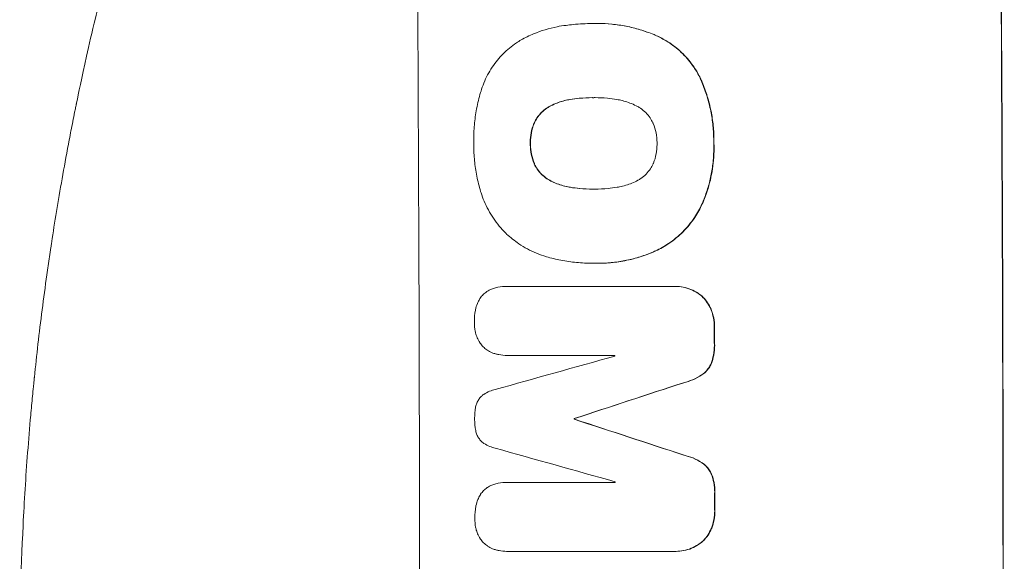
# Model space of a CAD drawing. Units: millimetres. Extents: x -5019 to 5185, y -3403 to 4045.
# Drawn here: x -3189 to -3012, y -523 to -425 of the extents above; entities that cross this region are included whole.
import ezdxf

# ---------------------------------------------------------------- set-up
doc = ezdxf.new("R2010")
doc.units = ezdxf.units.MM
doc.header["$LTSCALE"] = 20
doc.layers.add('2d', color=230, linetype='Continuous')

msp = doc.modelspace()

# ---------------------------------------------------------------- linework, layer by layer
at = {"layer": '2d', "lineweight": 0}
for p, q in [((-3086.05, -426.17, 122.97), (-3086.1, -426.17, 122.97)), ((-3085.07, -426.15, 122.97), (-3085.12, -426.15, 122.97)), ((-3085.84, -439.48, 122.97), (-3085.89, -439.48, 122.97)), ((-3085.77, -455.9, 122.97), (-3085.82, -455.9, 122.97)), ((-3086.08, -469.22, 122.97), (-3086.13, -469.22, 122.97)), ((-3085.05, -469.22, 122.97), (-3085.1, -469.22, 122.97)), ((-3101.42, -473.37, 122.97), (-3101.47, -473.37, 122.97)), ((-3101.37, -473.37, 122.97), (-3071.42, -473.37, 122.97)), ((-3071.14, -473.37, 122.97), (-3071.19, -473.37, 122.97)), ((-3101.36, -485.78, 122.97), (-3101.41, -485.78, 122.97)), ((-3082.04, -485.78, 122.97), (-3101.33, -485.78, 122.97)), ((-3089.32, -497.12, 122.97), (-3089.37, -497.12, 122.97)), ((-3089.32, -497.23, 122.97), (-3089.37, -497.23, 122.97)), ((-3101.33, -508.58, 122.97), (-3101.39, -508.58, 122.97)), ((-3101.28, -508.59, 122.97), (-3082, -508.59, 122.97)), ((-3101.45, -520.97, 122.97), (-3101.5, -520.97, 122.97)), ((-3071.32, -520.97, 122.97), (-3101.27, -520.97, 122.97)), ((-3071.05, -520.97, 122.97), (-3071.1, -520.97, 122.97))]:
    msp.add_line(p, q, dxfattribs=at)
for centre, major_axis, ratio, start_param, end_param in [((-3174.66, -541, 122.97), (0, 1099), 0.052336, -1.707396, -1.434197), ((-3069.8, -541, 122.97), (0, 1099), 0.052336, -1.707396, -1.434197), ((-3121.56, -541, 122.97), (0, 1099), 0.052336, -1.518552, -1.515986), ((-3337.1, -541, 122.97), (-3939.27, -1097.9), 0.003773, 1.629063, 1.634537), ((-3139.44, -541, 122.97), (0, 1098), 0.052336, -1.520592, -1.520479), ((-3280.65, -541, 122.97), (-3353.43, -1098.87), 0.005076, 1.626221, 1.632096), ((-3146.79, -541, 122.97), (0, 1099), 0.052336, -1.530957, -1.530861), ((-3013.32, -541, 122.97), (3351.53, -1098.87), 0.005081, 1.589262, 1.59514), ((-3023.05, -541, 122.97), (3927.98, -1097.9), 0.003793, 1.586864, 1.592351), ((-3139.44, -541, 122.97), (0, 1098), 0.052336, -1.54127, -1.541158), ((-3121.56, -541, 122.97), (0, 1099), 0.052336, -1.545816, -1.543263)]:
    msp.add_ellipse(centre, major_axis=major_axis, ratio=ratio, start_param=start_param, end_param=end_param, dxfattribs=at)
at = {"layer": '2d', "lineweight": 0, "extrusion": (0, 0, -1)}
for centre, major_axis, ratio, start_param, end_param in [((-3069.8, -541, 122.97), (0, -1100), 0.052336, -1.707271, -1.434322), ((-3121.56, -541, 122.97), (0, -1098), 0.052336, -1.625657, -1.623089), ((-3280.65, -541, 122.97), (-3350.38, -1097.87), 0.005076, -1.632138, -1.626257), ((-3146.79, -541, 122.97), (0, -1098), 0.052336, -1.610768, -1.610672), ((-3013.32, -541, 122.97), (3348.48, -1097.87), 0.005081, -1.595176, -1.589293), ((-3121.56, -541, 122.97), (0, -1098), 0.052336, -1.598354, -1.5958)]:
    msp.add_ellipse(centre, major_axis=major_axis, ratio=ratio, start_param=start_param, end_param=end_param, dxfattribs=at)
at = {"layer": '2d', "lineweight": 0}
for points, knots in [([(-3189.01, -541, 122.97), (-3189.01, -533.07, 122.97), (-3188.82, -524.82, 122.97), (-3188.19, -511.98, 122.97), (-3187.92, -507.63, 122.97), (-3187.41, -500.98, 122.97), (-3187.23, -498.74, 122.97), (-3186.93, -495.36, 122.97), (-3186.77, -493.66, 122.97), (-3186.57, -491.67, 122.97), (-3186.47, -490.67, 122.97), (-3186.42, -490.17, 122.97), (-3186.4, -489.92, 122.97), (-3186.38, -489.79, 122.97), (-3186.38, -489.73, 122.97), (-3186.37, -489.7, 122.97), (-3186.37, -489.69, 122.97), (-3186.37, -489.68, 122.97), (-3185.97, -485.77, 122.97), (-3185.51, -481.75, 122.97), (-3184.71, -475.52, 122.97), (-3184.43, -473.41, 122.97), (-3183.98, -470.2, 122.97), (-3183.74, -468.58, 122.97), (-3183.46, -466.68, 122.97), (-3183.31, -465.72, 122.97), (-3183.24, -465.24, 122.97), (-3183.2, -465, 122.97), (-3183.18, -464.88, 122.97), (-3183.17, -464.82, 122.97), (-3183.17, -464.79, 122.97), (-3183.17, -464.78, 122.97), (-3183.17, -464.77, 122.97), (-3182.61, -461.17, 122.97), (-3181.98, -457.35, 122.97), (-3180.9, -451.26, 122.97), (-3180.51, -449.17, 122.97), (-3179.9, -445.95, 122.97), (-3179.58, -444.32, 122.97), (-3179.19, -442.38, 122.97), (-3178.99, -441.4, 122.97), (-3178.89, -440.91, 122.97), (-3178.84, -440.66, 122.97), (-3178.82, -440.54, 122.97), (-3178.8, -440.48, 122.97), (-3178.8, -440.44, 122.97), (-3178.79, -440.43, 122.97), (-3178.79, -440.42, 122.97), (-3178.79, -440.42, 122.97), (-3178.79, -440.41, 122.97), (-3178.45, -438.78, 122.97), (-3177.87, -435.97, 122.97), (-3176.54, -430.01, 122.97), (-3176.02, -427.73, 122.97), (-3175.1, -423.88, 122.97), (-3174.77, -422.52, 122.97), (-3174.24, -420.38, 122.97), (-3173.97, -419.28, 122.97), (-3173.64, -417.95, 122.97), (-3173.46, -417.28, 122.97), (-3173.38, -416.94, 122.97), (-3173.33, -416.77, 122.97), (-3173.31, -416.68, 122.97), (-3173.3, -416.64, 122.97), (-3173.29, -416.62, 122.97), (-3173.29, -416.61, 122.97), (-3173.29, -416.6, 122.97), (-3172.05, -411.77, 122.97), (-3170.85, -407.42, 122.97), (-3169.19, -401.6, 122.97), (-3168.66, -399.77, 122.97), (-3167.89, -397.22, 122.97), (-3167.64, -396.39, 122.97), (-3167.28, -395.2, 122.97), (-3167.1, -394.61, 122.97), (-3166.9, -393.95, 122.97), (-3166.8, -393.62, 122.97), (-3166.75, -393.46, 122.97), (-3166.72, -393.38, 122.97), (-3166.71, -393.34, 122.97), (-3166.7, -393.32, 122.97), (-3166.7, -393.31, 122.97), (-3166.7, -393.3, 122.97), (-3166.7, -393.3, 122.97), (-3165.38, -389.05, 122.97), (-3164.08, -385.02, 122.97), (-3162.15, -379.3, 122.97), (-3161.51, -377.45, 122.97), (-3160.57, -374.75, 122.97), (-3160.1, -373.43, 122.97), (-3159.55, -371.91, 122.97), (-3159.29, -371.17, 122.97), (-3159.15, -370.8, 122.97), (-3159.08, -370.61, 122.97), (-3159.05, -370.52, 122.97), (-3159.03, -370.47, 122.97), (-3159.03, -370.45, 122.97), (-3159.02, -370.44, 122.97), (-3159.02, -370.43, 122.97), (-3156.09, -362.35, 122.97), (-3153.1, -354.77, 122.97), (-3150.13, -347.68, 122.97)], [0.5002861, 0.5002861, 0.5002861, 0.5002861, 0.5627504, 0.5627504, 0.5939825, 0.5939825, 0.6095985, 0.6095985, 0.6174066, 0.6213106, 0.6232626, 0.6242386, 0.6247266, 0.6249706, 0.6250926, 0.6251536, 0.6251536, 0.6252146, 0.6252146, 0.6564467, 0.6564467, 0.6720628, 0.6720628, 0.6798708, 0.6837748, 0.6857268, 0.6867028, 0.6871908, 0.6874348, 0.6875568, 0.6876178, 0.6876178, 0.6876788, 0.6876788, 0.7189109, 0.7189109, 0.734527, 0.734527, 0.742335, 0.746239, 0.7481911, 0.7491671, 0.7496551, 0.7498991, 0.7500211, 0.7500821, 0.7501126, 0.7501278, 0.7501278, 0.7501431, 0.7501431, 0.7813752, 0.7813752, 0.7969912, 0.7969912, 0.8047993, 0.8047993, 0.8087033, 0.8106553, 0.8116313, 0.8121193, 0.8123633, 0.8124853, 0.8125463, 0.8125768, 0.8125768, 0.8126073, 0.8126073, 0.8438394, 0.8438394, 0.8594555, 0.8594555, 0.8672635, 0.8672635, 0.8711675, 0.8731195, 0.8740955, 0.8745835, 0.8748275, 0.8749495, 0.8750105, 0.875041, 0.875041, 0.8750715, 0.8750715, 0.9063036, 0.9063036, 0.9219197, 0.9219197, 0.9297277, 0.9336318, 0.9355838, 0.9365598, 0.9370478, 0.9372918, 0.9374138, 0.9374748, 0.9374748, 0.9375358, 0.9375358, 1, 1, 1, 1]), ([(-3090.82, -426.48, 122.97), (-3090.39, -426.42, 122.97), (-3089.96, -426.37, 122.97), (-3088.38, -426.22, 122.97), (-3087.23, -426.17, 122.97), (-3086.1, -426.17, 122.97), (-3086.06, -426.17, 122.97), (-3086.01, -426.17, 122.97), (-3085.96, -426.17, 122.97)], [-4.647717, -4.647717, -4.647717, -4.647717, -3.386318, -3.386318, 0, 0, 0, 0.143603, 0.143603, 0.143603, 0.143603]), ([(-3085.96, -426.17, 122.97), (-3085.68, -426.16, 122.97), (-3085.4, -426.15, 122.97), (-3085.12, -426.15, 122.97), (-3084.29, -426.15, 122.97), (-3083.45, -426.19, 122.97), (-3081.76, -426.35, 122.97), (-3080.91, -426.48, 122.97), (-3079.21, -426.81, 122.97), (-3078.36, -427.02, 122.97), (-3076.69, -427.53, 122.97), (-3075.86, -427.82, 122.97), (-3074.74, -428.28, 122.97), (-3074.43, -428.42, 122.97), (-3074.13, -428.56, 122.97)], [-0.8383, -0.8383, -0.8383, -0.8383, 0, 0, 0, 2.479443, 2.479443, 4.958885, 4.958885, 7.438328, 7.438328, 9.91777, 9.91777, 10.865896, 10.865896, 10.865896, 10.865896]), ([(-3074.08, -428.56, 122.97), (-3074.38, -428.42, 122.97), (-3074.7, -428.28, 122.97), (-3075.82, -427.82, 122.97), (-3076.65, -427.52, 122.97), (-3078.32, -427.02, 122.97), (-3079.17, -426.81, 122.97), (-3080.86, -426.48, 122.97), (-3081.71, -426.35, 122.97), (-3083.4, -426.19, 122.97), (-3084.24, -426.15, 122.97), (-3085.07, -426.15, 122.97)], [-10.865131, -10.865131, -10.865131, -10.865131, -9.906763, -9.906763, -7.430072, -7.430072, -4.953381, -4.953381, -2.476691, -2.476691, 0, 0, 0, 0]), ([(-3098.9, -429.1, 122.97), (-3098.18, -428.7, 122.97), (-3097.42, -428.33, 122.97), (-3095.29, -427.44, 122.97), (-3093.86, -427.01, 122.97), (-3091.9, -426.63, 122.97), (-3091.36, -426.54, 122.97), (-3090.82, -426.48, 122.97)], [123.424961, 123.424961, 123.424961, 123.424961, 125.795627, 125.795627, 129.985496, 129.985496, 131.553418, 131.553418, 131.553418, 131.553418]), ([(-3106.1, -438.28, 122.97), (-3105.96, -437.8, 122.97), (-3105.79, -437.32, 122.97), (-3105.19, -435.85, 122.97), (-3104.68, -434.9, 122.97), (-3103.51, -433.13, 122.97), (-3102.84, -432.32, 122.97), (-3101.42, -430.89, 122.97), (-3100.61, -430.22, 122.97), (-3099.47, -429.45, 122.97), (-3099.19, -429.27, 122.97), (-3098.9, -429.1, 122.97)], [77.725382, 77.725382, 77.725382, 77.725382, 79.173576, 79.173576, 82.223205, 82.223205, 85.272834, 85.272834, 88.315031, 88.315031, 89.256973, 89.256973, 89.256973, 89.256973]), ([(-3074.13, -428.56, 122.97), (-3073.47, -428.88, 122.97), (-3072.84, -429.24, 122.97), (-3071.37, -430.23, 122.97), (-3070.56, -430.9, 122.97), (-3069.13, -432.32, 122.97), (-3068.46, -433.13, 122.97), (-3067.44, -434.63, 122.97), (-3067.06, -435.29, 122.97), (-3066.72, -435.98, 122.97)], [7.002645, 7.002645, 7.002645, 7.002645, 9.063853, 9.063853, 12.085137, 12.085137, 15.121205, 15.121205, 17.283249, 17.283249, 17.283249, 17.283249]), ([(-3066.67, -435.98, 122.97), (-3067, -435.29, 122.97), (-3067.38, -434.64, 122.97), (-3068.4, -433.14, 122.97), (-3069.07, -432.33, 122.97), (-3070.5, -430.91, 122.97), (-3071.31, -430.24, 122.97), (-3072.78, -429.25, 122.97), (-3073.42, -428.88, 122.97), (-3074.08, -428.56, 122.97)], [79.60627, 79.60627, 79.60627, 79.60627, 81.757746, 81.757746, 84.790101, 84.790101, 87.815074, 87.815074, 89.886822, 89.886822, 89.886822, 89.886822]), ([(-3066.72, -435.98, 122.97), (-3066.62, -436.21, 122.97), (-3066.51, -436.45, 122.97), (-3066.06, -437.52, 122.97), (-3065.75, -438.38, 122.97), (-3065.22, -440.12, 122.97), (-3065, -441, 122.97), (-3064.64, -442.77, 122.97), (-3064.51, -443.65, 122.97), (-3064.33, -445.41, 122.97), (-3064.29, -446.28, 122.97), (-3064.28, -447.33, 122.97), (-3064.29, -447.51, 122.97), (-3064.29, -447.7, 122.97)], [30.175456, 30.175456, 30.175456, 30.175456, 30.902395, 30.902395, 33.485842, 33.485842, 36.069289, 36.069289, 38.652736, 38.652736, 41.236182, 41.236182, 41.798233, 41.798233, 41.798233, 41.798233]), ([(-3064.24, -447.7, 122.97), (-3064.23, -447.51, 122.97), (-3064.23, -447.33, 122.97), (-3064.24, -446.28, 122.97), (-3064.28, -445.41, 122.97), (-3064.46, -443.65, 122.97), (-3064.59, -442.77, 122.97), (-3064.94, -441, 122.97), (-3065.17, -440.12, 122.97), (-3065.7, -438.38, 122.97), (-3066.01, -437.52, 122.97), (-3066.46, -436.45, 122.97), (-3066.56, -436.21, 122.97), (-3066.67, -435.98, 122.97)], [123.070499, 123.070499, 123.070499, 123.070499, 123.632546, 123.632546, 126.21597, 126.21597, 128.799395, 128.799395, 131.382819, 131.382819, 133.966244, 133.966244, 134.693196, 134.693196, 134.693196, 134.693196]), ([(-3107.41, -447.7, 122.97), (-3107.42, -447.54, 122.97), (-3107.42, -447.37, 122.97), (-3107.42, -446.27, 122.97), (-3107.38, -445.31, 122.97), (-3107.21, -443.39, 122.97), (-3107.07, -442.42, 122.97), (-3106.7, -440.48, 122.97), (-3106.47, -439.52, 122.97), (-3106.16, -438.47, 122.97), (-3106.13, -438.38, 122.97), (-3106.1, -438.28, 122.97)], [135.101515, 135.101515, 135.101515, 135.101515, 135.597811, 135.597811, 138.427958, 138.427958, 141.258105, 141.258105, 144.088252, 144.088252, 144.366696, 144.366696, 144.366696, 144.366696]), ([(-3090.13, -439.81, 122.97), (-3090.28, -439.83, 122.97), (-3090.42, -439.85, 122.97), (-3091.31, -440.03, 122.97), (-3092.04, -440.25, 122.97), (-3093.12, -440.7, 122.97), (-3093.5, -440.88, 122.97), (-3093.86, -441.08, 122.97)], [1.734478, 1.734478, 1.734478, 1.734478, 2.159966, 2.159966, 4.319933, 4.319933, 5.488343, 5.488343, 5.488343, 5.488343]), ([(-3093.8, -441.08, 122.97), (-3093.44, -440.88, 122.97), (-3093.07, -440.7, 122.97), (-3091.99, -440.25, 122.97), (-3091.25, -440.03, 122.97), (-3090.37, -439.85, 122.97), (-3090.22, -439.83, 122.97), (-3090.08, -439.81, 122.97)], [63.756597, 63.756597, 63.756597, 63.756597, 64.925002, 64.925002, 67.084969, 67.084969, 67.510458, 67.510458, 67.510458, 67.510458]), ([(-3085.89, -439.48, 122.97), (-3085.95, -439.48, 122.97), (-3086.01, -439.47, 122.97), (-3086.07, -439.47, 122.97), (-3086.86, -439.47, 122.97), (-3087.66, -439.51, 122.97), (-3089.02, -439.64, 122.97), (-3089.58, -439.71, 122.97), (-3090.13, -439.81, 122.97)], [-0.181199, -0.181199, -0.181199, -0.181199, 0, 0, 0, 2.366234, 2.366234, 3.988186, 3.988186, 3.988186, 3.988186]), ([(-3090.08, -439.81, 122.97), (-3089.52, -439.71, 122.97), (-3088.97, -439.64, 122.97), (-3087.62, -439.51, 122.97), (-3086.83, -439.48, 122.97), (-3086.05, -439.47, 122.97)], [-3.988185, -3.988185, -3.988185, -3.988185, -2.36623, -2.36623, -0.026312, -0.026312, -0.026312, -0.026312]), ([(-3081.68, -439.81, 122.97), (-3082.25, -439.71, 122.97), (-3082.82, -439.63, 122.97), (-3084.13, -439.51, 122.97), (-3084.87, -439.47, 122.97), (-3085.59, -439.47, 122.97), (-3085.69, -439.47, 122.97), (-3085.79, -439.47, 122.97), (-3085.89, -439.48, 122.97)], [-3.839663, -3.839663, -3.839663, -3.839663, -2.187947, -2.187947, 0, 0, 0, 0.296734, 0.296734, 0.296734, 0.296734]), ([(-3077.95, -441.08, 122.97), (-3078.31, -440.88, 122.97), (-3078.69, -440.7, 122.97), (-3079.77, -440.25, 122.97), (-3080.5, -440.03, 122.97), (-3081.39, -439.86, 122.97), (-3081.53, -439.83, 122.97), (-3081.68, -439.81, 122.97)], [63.159427, 63.159427, 63.159427, 63.159427, 64.332686, 64.332686, 66.475202, 66.475202, 66.909313, 66.909313, 66.909313, 66.909313]), ([(-3093.86, -441.08, 122.97), (-3094.02, -441.17, 122.97), (-3094.17, -441.26, 122.97), (-3094.67, -441.6, 122.97), (-3094.99, -441.86, 122.97), (-3095.55, -442.43, 122.97), (-3095.82, -442.75, 122.97), (-3096.24, -443.38, 122.97), (-3096.41, -443.69, 122.97), (-3096.55, -444.01, 122.97)], [3.072631, 3.072631, 3.072631, 3.072631, 3.598042, 3.598042, 4.797389, 4.797389, 6.001868, 6.001868, 6.996314, 6.996314, 6.996314, 6.996314]), ([(-3096.5, -444.01, 122.97), (-3096.36, -443.69, 122.97), (-3096.19, -443.38, 122.97), (-3095.76, -442.75, 122.97), (-3095.5, -442.43, 122.97), (-3094.94, -441.86, 122.97), (-3094.62, -441.6, 122.97), (-3094.12, -441.26, 122.97), (-3093.96, -441.17, 122.97), (-3093.8, -441.08, 122.97)], [31.460657, 31.460657, 31.460657, 31.460657, 32.455093, 32.455093, 33.659563, 33.659563, 34.85891, 34.85891, 35.384325, 35.384325, 35.384325, 35.384325]), ([(-3075.21, -444.01, 122.97), (-3075.35, -443.7, 122.97), (-3075.52, -443.4, 122.97), (-3075.95, -442.77, 122.97), (-3076.22, -442.45, 122.97), (-3076.79, -441.88, 122.97), (-3077.11, -441.61, 122.97), (-3077.62, -441.27, 122.97), (-3077.78, -441.17, 122.97), (-3077.95, -441.08, 122.97)], [31.889694, 31.889694, 31.889694, 31.889694, 32.853902, 32.853902, 34.072058, 34.072058, 35.287542, 35.287542, 35.825201, 35.825201, 35.825201, 35.825201]), ([(-3096.55, -444.01, 122.97), (-3096.57, -444.05, 122.97), (-3096.59, -444.08, 122.97), (-3096.82, -444.66, 122.97), (-3096.99, -445.22, 122.97), (-3097.2, -446.35, 122.97), (-3097.25, -446.91, 122.97), (-3097.25, -447.54, 122.97), (-3097.25, -447.62, 122.97), (-3097.24, -447.7, 122.97)], [9.763992, 9.763992, 9.763992, 9.763992, 9.879648, 9.879648, 11.528647, 11.528647, 13.177646, 13.177646, 13.419557, 13.419557, 13.419557, 13.419557]), ([(-3097.19, -447.7, 122.97), (-3097.19, -447.62, 122.97), (-3097.2, -447.54, 122.97), (-3097.2, -446.91, 122.97), (-3097.15, -446.35, 122.97), (-3096.93, -445.22, 122.97), (-3096.77, -444.66, 122.97), (-3096.53, -444.08, 122.97), (-3096.52, -444.05, 122.97), (-3096.5, -444.01, 122.97)], [39.283201, 39.283201, 39.283201, 39.283201, 39.52511, 39.52511, 41.1741, 41.1741, 42.82309, 42.82309, 42.938744, 42.938744, 42.938744, 42.938744]), ([(-3074.47, -447.7, 122.97), (-3074.47, -447.64, 122.97), (-3074.47, -447.58, 122.97), (-3074.47, -446.96, 122.97), (-3074.53, -446.38, 122.97), (-3074.76, -445.23, 122.97), (-3074.93, -444.66, 122.97), (-3075.18, -444.07, 122.97), (-3075.19, -444.04, 122.97), (-3075.21, -444.01, 122.97)], [40.180379, 40.180379, 40.180379, 40.180379, 40.362975, 40.362975, 42.048685, 42.048685, 43.734394, 43.734394, 43.835255, 43.835255, 43.835255, 43.835255]), ([(-3106.09, -456.57, 122.97), (-3106.11, -456.48, 122.97), (-3106.14, -456.4, 122.97), (-3106.44, -455.4, 122.97), (-3106.68, -454.48, 122.97), (-3107.04, -452.64, 122.97), (-3107.18, -451.71, 122.97), (-3107.36, -449.88, 122.97), (-3107.41, -448.97, 122.97), (-3107.42, -447.95, 122.97), (-3107.42, -447.83, 122.97), (-3107.41, -447.7, 122.97)], [120.942186, 120.942186, 120.942186, 120.942186, 121.199775, 121.199775, 123.896785, 123.896785, 126.593796, 126.593796, 129.290806, 129.290806, 129.660091, 129.660091, 129.660091, 129.660091]), ([(-3097.24, -447.7, 122.97), (-3097.25, -447.79, 122.97), (-3097.25, -447.88, 122.97), (-3097.24, -448.51, 122.97), (-3097.19, -449.07, 122.97), (-3096.97, -450.19, 122.97), (-3096.8, -450.75, 122.97), (-3096.56, -451.32, 122.97), (-3096.54, -451.37, 122.97), (-3096.52, -451.41, 122.97)], [12.80692, 12.80692, 12.80692, 12.80692, 13.073196, 13.073196, 14.708538, 14.708538, 16.34388, 16.34388, 16.474123, 16.474123, 16.474123, 16.474123]), ([(-3096.47, -451.41, 122.97), (-3096.49, -451.37, 122.97), (-3096.5, -451.32, 122.97), (-3096.75, -450.75, 122.97), (-3096.91, -450.19, 122.97), (-3097.14, -449.07, 122.97), (-3097.19, -448.51, 122.97), (-3097.2, -447.88, 122.97), (-3097.19, -447.79, 122.97), (-3097.19, -447.7, 122.97)], [35.811018, 35.811018, 35.811018, 35.811018, 35.941258, 35.941258, 37.576592, 37.576592, 39.211926, 39.211926, 39.4782, 39.4782, 39.4782, 39.4782]), ([(-3075.17, -451.38, 122.97), (-3075.16, -451.34, 122.97), (-3075.14, -451.3, 122.97), (-3074.9, -450.72, 122.97), (-3074.73, -450.15, 122.97), (-3074.52, -449.02, 122.97), (-3074.47, -448.45, 122.97), (-3074.47, -447.83, 122.97), (-3074.47, -447.77, 122.97), (-3074.47, -447.7, 122.97)], [36.334613, 36.334613, 36.334613, 36.334613, 36.463135, 36.463135, 38.122217, 38.122217, 39.781298, 39.781298, 39.97716, 39.97716, 39.97716, 39.97716]), ([(-3064.29, -447.7, 122.97), (-3064.28, -447.95, 122.97), (-3064.28, -448.19, 122.97), (-3064.27, -449.21, 122.97), (-3064.3, -450, 122.97), (-3064.45, -451.6, 122.97), (-3064.56, -452.4, 122.97), (-3064.87, -454, 122.97), (-3065.06, -454.79, 122.97), (-3065.53, -456.37, 122.97), (-3065.8, -457.15, 122.97), (-3066.2, -458.12, 122.97), (-3066.29, -458.33, 122.97), (-3066.38, -458.54, 122.97)], [36.668029, 36.668029, 36.668029, 36.668029, 37.402797, 37.402797, 39.74078, 39.74078, 42.078764, 42.078764, 44.416747, 44.416747, 46.754731, 46.754731, 47.401691, 47.401691, 47.401691, 47.401691]), ([(-3066.33, -458.54, 122.97), (-3066.15, -458.12, 122.97), (-3065.97, -457.7, 122.97), (-3065.31, -455.95, 122.97), (-3064.93, -454.59, 122.97), (-3064.42, -451.94, 122.97), (-3064.26, -450.53, 122.97), (-3064.22, -448.64, 122.97), (-3064.22, -448.17, 122.97), (-3064.24, -447.7, 122.97)], [92.254234, 92.254234, 92.254234, 92.254234, 93.545319, 93.545319, 97.615845, 97.615845, 101.693126, 101.693126, 103.023564, 103.023564, 103.023564, 103.023564]), ([(-3096.52, -451.41, 122.97), (-3096.38, -451.72, 122.97), (-3096.21, -452.02, 122.97), (-3095.78, -452.65, 122.97), (-3095.51, -452.97, 122.97), (-3094.95, -453.53, 122.97), (-3094.63, -453.8, 122.97), (-3094.12, -454.14, 122.97), (-3093.96, -454.23, 122.97), (-3093.8, -454.32, 122.97)], [12.294465, 12.294465, 12.294465, 12.294465, 13.261887, 13.261887, 14.468969, 14.468969, 15.67154, 15.67154, 16.204297, 16.204297, 16.204297, 16.204297]), ([(-3093.74, -454.32, 122.97), (-3093.91, -454.23, 122.97), (-3094.07, -454.14, 122.97), (-3094.57, -453.8, 122.97), (-3094.89, -453.53, 122.97), (-3095.46, -452.97, 122.97), (-3095.73, -452.65, 122.97), (-3096.16, -452.02, 122.97), (-3096.32, -451.72, 122.97), (-3096.47, -451.41, 122.97)], [22.35415, 22.35415, 22.35415, 22.35415, 22.88691, 22.88691, 24.089482, 24.089482, 25.296556, 25.296556, 26.26397, 26.26397, 26.26397, 26.26397]), ([(-3077.89, -454.31, 122.97), (-3077.72, -454.21, 122.97), (-3077.56, -454.11, 122.97), (-3077.05, -453.77, 122.97), (-3076.73, -453.5, 122.97), (-3076.16, -452.93, 122.97), (-3075.9, -452.61, 122.97), (-3075.48, -451.98, 122.97), (-3075.31, -451.69, 122.97), (-3075.17, -451.38, 122.97)], [22.562103, 22.562103, 22.562103, 22.562103, 23.106632, 23.106632, 24.321627, 24.321627, 25.539079, 25.539079, 26.488609, 26.488609, 26.488609, 26.488609]), ([(-3093.8, -454.32, 122.97), (-3093.45, -454.51, 122.97), (-3093.1, -454.68, 122.97), (-3092.02, -455.12, 122.97), (-3091.27, -455.35, 122.97), (-3090.36, -455.53, 122.97), (-3090.21, -455.55, 122.97), (-3090.06, -455.58, 122.97)], [29.757778, 29.757778, 29.757778, 29.757778, 30.860142, 30.860142, 33.061165, 33.061165, 33.50548, 33.50548, 33.50548, 33.50548]), ([(-3090.01, -455.58, 122.97), (-3090.16, -455.55, 122.97), (-3090.31, -455.53, 122.97), (-3091.22, -455.35, 122.97), (-3091.97, -455.12, 122.97), (-3093.05, -454.68, 122.97), (-3093.4, -454.51, 122.97), (-3093.74, -454.32, 122.97)], [37.018767, 37.018767, 37.018767, 37.018767, 37.463079, 37.463079, 39.664099, 39.664099, 40.766465, 40.766465, 40.766465, 40.766465]), ([(-3081.61, -455.57, 122.97), (-3081.48, -455.55, 122.97), (-3081.35, -455.53, 122.97), (-3080.46, -455.35, 122.97), (-3079.7, -455.12, 122.97), (-3078.61, -454.67, 122.97), (-3078.24, -454.5, 122.97), (-3077.89, -454.31, 122.97)], [37.467283, 37.467283, 37.467283, 37.467283, 37.854095, 37.854095, 40.076184, 40.076184, 41.212708, 41.212708, 41.212708, 41.212708]), ([(-3090.06, -455.58, 122.97), (-3089.52, -455.67, 122.97), (-3088.97, -455.74, 122.97), (-3087.62, -455.86, 122.97), (-3086.82, -455.9, 122.97), (-3085.96, -455.9, 122.97), (-3085.89, -455.9, 122.97), (-3085.82, -455.9, 122.97)], [72.153028, 72.153028, 72.153028, 72.153028, 73.739428, 73.739428, 76.111017, 76.111017, 76.322995, 76.322995, 76.322995, 76.322995]), ([(-3086, -455.9, 122.97), (-3086.78, -455.9, 122.97), (-3087.57, -455.86, 122.97), (-3088.91, -455.74, 122.97), (-3089.46, -455.67, 122.97), (-3090.01, -455.58, 122.97)], [37.830264, 37.830264, 37.830264, 37.830264, 40.161121, 40.161121, 41.760967, 41.760967, 41.760967, 41.760967]), ([(-3085.82, -455.9, 122.97), (-3085.75, -455.9, 122.97), (-3085.68, -455.9, 122.97), (-3084.84, -455.9, 122.97), (-3084.06, -455.87, 122.97), (-3082.73, -455.74, 122.97), (-3082.17, -455.66, 122.97), (-3081.61, -455.57, 122.97)], [73.51778, 73.51778, 73.51778, 73.51778, 73.72851, 73.72851, 76.028299, 76.028299, 77.653715, 77.653715, 77.653715, 77.653715]), ([(-3101.5, -463.97, 122.97), (-3101.57, -463.91, 122.97), (-3101.64, -463.84, 122.97), (-3102.49, -462.99, 122.97), (-3103.22, -462.11, 122.97), (-3104.53, -460.18, 122.97), (-3105.09, -459.14, 122.97), (-3105.75, -457.57, 122.97), (-3105.93, -457.07, 122.97), (-3106.09, -456.57, 122.97)], [66.180962, 66.180962, 66.180962, 66.180962, 66.460587, 66.460587, 69.789321, 69.789321, 73.118055, 73.118055, 74.606674, 74.606674, 74.606674, 74.606674]), ([(-3066.38, -458.54, 122.97), (-3066.77, -459.4, 122.97), (-3067.23, -460.23, 122.97), (-3068.38, -461.94, 122.97), (-3069.09, -462.81, 122.97), (-3070.61, -464.33, 122.97), (-3071.47, -465.05, 122.97), (-3073.14, -466.18, 122.97), (-3073.92, -466.62, 122.97), (-3074.73, -467, 122.97)], [33.076187, 33.076187, 33.076187, 33.076187, 35.751258, 35.751258, 39.003898, 39.003898, 42.24601, 42.24601, 44.782502, 44.782502, 44.782502, 44.782502]), ([(-3074.68, -467, 122.97), (-3073.87, -466.62, 122.97), (-3073.08, -466.17, 122.97), (-3071.41, -465.05, 122.97), (-3070.55, -464.33, 122.97), (-3069.03, -462.8, 122.97), (-3068.32, -461.94, 122.97), (-3067.18, -460.22, 122.97), (-3066.72, -459.4, 122.97), (-3066.33, -458.54, 122.97)], [59.162339, 59.162339, 59.162339, 59.162339, 61.705385, 61.705385, 64.949785, 64.949785, 68.200119, 68.200119, 70.868619, 70.868619, 70.868619, 70.868619]), ([(-3094.35, -468.04, 122.97), (-3094.96, -467.86, 122.97), (-3095.55, -467.65, 122.97), (-3097.24, -466.95, 122.97), (-3098.31, -466.38, 122.97), (-3100.08, -465.19, 122.97), (-3100.82, -464.6, 122.97), (-3101.5, -463.97, 122.97)], [59.420078, 59.420078, 59.420078, 59.420078, 61.200406, 61.200406, 64.594608, 64.594608, 67.325013, 67.325013, 67.325013, 67.325013]), ([(-3074.73, -467, 122.97), (-3074.96, -467.1, 122.97), (-3075.19, -467.2, 122.97), (-3076.2, -467.62, 122.97), (-3077, -467.9, 122.97), (-3078.6, -468.39, 122.97), (-3079.42, -468.59, 122.97), (-3081.05, -468.91, 122.97), (-3081.87, -469.03, 122.97), (-3083.5, -469.19, 122.97), (-3084.31, -469.22, 122.97), (-3085.32, -469.22, 122.97), (-3085.54, -469.22, 122.97), (-3085.77, -469.22, 122.97)], [66.290443, 66.290443, 66.290443, 66.290443, 67.002359, 67.002359, 69.389147, 69.389147, 71.775935, 71.775935, 74.162723, 74.162723, 76.549511, 76.549511, 77.215314, 77.215314, 77.215314, 77.215314]), ([(-3085.05, -469.22, 122.97), (-3084.07, -469.22, 122.97), (-3083.08, -469.17, 122.97), (-3081.1, -468.93, 122.97), (-3080.11, -468.76, 122.97), (-3078.15, -468.28, 122.97), (-3077.18, -467.99, 122.97), (-3075.7, -467.44, 122.97), (-3075.19, -467.23, 122.97), (-3074.68, -467, 122.97)], [46.984636, 46.984636, 46.984636, 46.984636, 49.917542, 49.917542, 52.850449, 52.850449, 55.783356, 55.783356, 57.390273, 57.390273, 57.390273, 57.390273]), ([(-3085.77, -469.22, 122.97), (-3085.89, -469.22, 122.97), (-3086.01, -469.22, 122.97), (-3087.05, -469.22, 122.97), (-3087.98, -469.17, 122.97), (-3089.87, -468.99, 122.97), (-3090.82, -468.86, 122.97), (-3092.63, -468.5, 122.97), (-3093.5, -468.29, 122.97), (-3094.35, -468.04, 122.97)], [88.297578, 88.297578, 88.297578, 88.297578, 88.656924, 88.656924, 91.420661, 91.420661, 94.184398, 94.184398, 96.715859, 96.715859, 96.715859, 96.715859]), ([(-3105.03, -474.29, 122.97), (-3104.78, -474.12, 122.97), (-3104.5, -473.98, 122.97), (-3103.98, -473.76, 122.97), (-3103.75, -473.69, 122.97), (-3103.51, -473.62, 122.97)], [28.207228, 28.207228, 28.207228, 28.207228, 29.084429, 29.084429, 29.786574, 29.786574, 29.786574, 29.786574]), ([(-3103.51, -473.62, 122.97), (-3103.37, -473.59, 122.97), (-3103.22, -473.56, 122.97), (-3102.54, -473.42, 122.97), (-3102, -473.37, 122.97), (-3101.47, -473.37, 122.97), (-3101.44, -473.37, 122.97), (-3101.4, -473.37, 122.97), (-3101.37, -473.37, 122.97)], [-1.999776, -1.999776, -1.999776, -1.999776, -1.581521, -1.581521, 0, 0, 0, 0.102992, 0.102992, 0.102992, 0.102992]), ([(-3071.42, -473.37, 122.97), (-3071.34, -473.37, 122.97), (-3071.27, -473.37, 122.97), (-3071.19, -473.37, 122.97), (-3070.74, -473.37, 122.97), (-3070.27, -473.41, 122.97), (-3069.33, -473.6, 122.97), (-3068.87, -473.74, 122.97), (-3067.98, -474.1, 122.97), (-3067.55, -474.33, 122.97), (-3066.92, -474.76, 122.97), (-3066.7, -474.92, 122.97), (-3066.49, -475.1, 122.97)], [-0.23204, -0.23204, -0.23204, -0.23204, 0, 0, 0, 1.363715, 1.363715, 2.72743, 2.72743, 4.091145, 4.091145, 4.890323, 4.890323, 4.890323, 4.890323]), ([(-3066.44, -475.1, 122.97), (-3066.65, -474.92, 122.97), (-3066.87, -474.76, 122.97), (-3067.5, -474.33, 122.97), (-3067.92, -474.1, 122.97), (-3068.81, -473.74, 122.97), (-3069.28, -473.6, 122.97), (-3070.21, -473.41, 122.97), (-3070.68, -473.37, 122.97), (-3071.14, -473.37, 122.97)], [-4.89032, -4.89032, -4.89032, -4.89032, -4.091146, -4.091146, -2.72743, -2.72743, -1.363715, -1.363715, 0, 0, 0, 0]), ([(-3107.09, -477.57, 122.97), (-3107.01, -477.19, 122.97), (-3106.9, -476.81, 122.97), (-3106.64, -476.18, 122.97), (-3106.5, -475.91, 122.97), (-3106.35, -475.66, 122.97)], [28.672297, 28.672297, 28.672297, 28.672297, 29.783074, 29.783074, 30.624458, 30.624458, 30.624458, 30.624458]), ([(-3106.35, -475.66, 122.97), (-3106.32, -475.6, 122.97), (-3106.29, -475.55, 122.97), (-3106.09, -475.26, 122.97), (-3105.91, -475.05, 122.97), (-3105.53, -474.66, 122.97), (-3105.31, -474.48, 122.97), (-3105.06, -474.31, 122.97), (-3105.05, -474.3, 122.97), (-3105.03, -474.29, 122.97)], [22.062941, 22.062941, 22.062941, 22.062941, 22.235876, 22.235876, 23.060172, 23.060172, 23.882899, 23.882899, 23.927616, 23.927616, 23.927616, 23.927616]), ([(-3066.49, -475.1, 122.97), (-3066.4, -475.18, 122.97), (-3066.32, -475.26, 122.97), (-3065.95, -475.63, 122.97), (-3065.67, -475.96, 122.97), (-3065.19, -476.67, 122.97), (-3064.98, -477.06, 122.97), (-3064.81, -477.48, 122.97), (-3064.8, -477.5, 122.97), (-3064.79, -477.53, 122.97)], [4.561453, 4.561453, 4.561453, 4.561453, 4.910264, 4.910264, 6.140074, 6.140074, 7.369883, 7.369883, 7.440153, 7.440153, 7.440153, 7.440153]), ([(-3064.74, -477.53, 122.97), (-3064.75, -477.5, 122.97), (-3064.75, -477.48, 122.97), (-3064.93, -477.06, 122.97), (-3065.14, -476.67, 122.97), (-3065.62, -475.96, 122.97), (-3065.89, -475.63, 122.97), (-3066.26, -475.26, 122.97), (-3066.35, -475.18, 122.97), (-3066.44, -475.1, 122.97)], [31.874962, 31.874962, 31.874962, 31.874962, 31.944197, 31.944197, 33.173453, 33.173453, 34.402709, 34.402709, 34.753679, 34.753679, 34.753679, 34.753679]), ([(-3107.3, -479.82, 122.97), (-3107.3, -479.78, 122.97), (-3107.3, -479.75, 122.97), (-3107.3, -479.04, 122.97), (-3107.24, -478.35, 122.97), (-3107.1, -477.63, 122.97), (-3107.09, -477.6, 122.97), (-3107.09, -477.57, 122.97)], [48.263235, 48.263235, 48.263235, 48.263235, 48.368873, 48.368873, 50.386485, 50.386485, 50.469031, 50.469031, 50.469031, 50.469031]), ([(-3064.79, -477.53, 122.97), (-3064.59, -478.02, 122.97), (-3064.44, -478.52, 122.97), (-3064.23, -479.58, 122.97), (-3064.18, -480.13, 122.97), (-3064.18, -480.71, 122.97), (-3064.18, -480.75, 122.97), (-3064.18, -480.79, 122.97)], [9.720301, 9.720301, 9.720301, 9.720301, 11.207758, 11.207758, 12.809705, 12.809705, 12.937955, 12.937955, 12.937955, 12.937955]), ([(-3064.13, -480.79, 122.97), (-3064.13, -480.75, 122.97), (-3064.13, -480.71, 122.97), (-3064.13, -480.13, 122.97), (-3064.18, -479.58, 122.97), (-3064.39, -478.52, 122.97), (-3064.54, -478.02, 122.97), (-3064.74, -477.53, 122.97)], [38.296144, 38.296144, 38.296144, 38.296144, 38.424394, 38.424394, 40.026337, 40.026337, 41.51379, 41.51379, 41.51379, 41.51379]), ([(-3107.07, -481.73, 122.97), (-3107.1, -481.63, 122.97), (-3107.12, -481.53, 122.97), (-3107.24, -480.9, 122.97), (-3107.29, -480.38, 122.97), (-3107.3, -479.85, 122.97), (-3107.3, -479.84, 122.97), (-3107.3, -479.82, 122.97)], [34.82153, 34.82153, 34.82153, 34.82153, 35.115595, 35.115595, 36.643518, 36.643518, 36.695117, 36.695117, 36.695117, 36.695117]), ([(-3106.33, -483.47, 122.97), (-3106.51, -483.2, 122.97), (-3106.67, -482.9, 122.97), (-3106.91, -482.31, 122.97), (-3107.01, -482.02, 122.97), (-3107.07, -481.73, 122.97)], [22.059154, 22.059154, 22.059154, 22.059154, 23.009246, 23.009246, 23.860933, 23.860933, 23.860933, 23.860933]), ([(-3105, -484.81, 122.97), (-3105.01, -484.8, 122.97), (-3105.02, -484.8, 122.97), (-3105.28, -484.62, 122.97), (-3105.51, -484.43, 122.97), (-3105.93, -484.01, 122.97), (-3106.12, -483.78, 122.97), (-3106.31, -483.51, 122.97), (-3106.32, -483.49, 122.97), (-3106.33, -483.47, 122.97)], [16.686004, 16.686004, 16.686004, 16.686004, 16.711614, 16.711614, 17.590553, 17.590553, 18.470877, 18.470877, 18.529041, 18.529041, 18.529041, 18.529041]), ([(-3103.48, -485.5, 122.97), (-3103.69, -485.44, 122.97), (-3103.9, -485.37, 122.97), (-3104.42, -485.15, 122.97), (-3104.72, -484.99, 122.97), (-3105, -484.81, 122.97)], [17.709702, 17.709702, 17.709702, 17.709702, 18.338574, 18.338574, 19.298384, 19.298384, 19.298384, 19.298384]), ([(-3064.17, -483.61, 122.97), (-3064.17, -483.72, 122.97), (-3064.17, -483.84, 122.97), (-3064.16, -484.53, 122.97), (-3064.22, -485.13, 122.97), (-3064.43, -486.24, 122.97), (-3064.58, -486.75, 122.97), (-3064.76, -487.25, 122.97)], [13.642433, 13.642433, 13.642433, 13.642433, 13.980719, 13.980719, 15.729151, 15.729151, 17.222634, 17.222634, 17.222634, 17.222634]), ([(-3064.71, -487.25, 122.97), (-3064.52, -486.75, 122.97), (-3064.38, -486.24, 122.97), (-3064.17, -485.13, 122.97), (-3064.11, -484.53, 122.97), (-3064.11, -483.84, 122.97), (-3064.12, -483.72, 122.97), (-3064.12, -483.61, 122.97)], [38.694944, 38.694944, 38.694944, 38.694944, 40.188424, 40.188424, 41.936852, 41.936852, 42.275137, 42.275137, 42.275137, 42.275137]), ([(-3101.33, -485.78, 122.97), (-3101.36, -485.78, 122.97), (-3101.38, -485.78, 122.97), (-3101.91, -485.78, 122.97), (-3102.42, -485.73, 122.97), (-3103.11, -485.59, 122.97), (-3103.29, -485.55, 122.97), (-3103.48, -485.5, 122.97)], [23.680274, 23.680274, 23.680274, 23.680274, 23.761063, 23.761063, 25.244749, 25.244749, 25.782606, 25.782606, 25.782606, 25.782606]), ([(-3064.76, -487.25, 122.97), (-3064.88, -487.51, 122.97), (-3065.02, -487.77, 122.97), (-3065.35, -488.27, 122.97), (-3065.55, -488.51, 122.97), (-3065.97, -488.93, 122.97), (-3066.2, -489.12, 122.97), (-3066.45, -489.29, 122.97)], [9.114017, 9.114017, 9.114017, 9.114017, 9.936077, 9.936077, 10.839735, 10.839735, 11.716431, 11.716431, 11.716431, 11.716431]), ([(-3066.4, -489.29, 122.97), (-3066.15, -489.12, 122.97), (-3065.92, -488.93, 122.97), (-3065.5, -488.51, 122.97), (-3065.3, -488.27, 122.97), (-3064.96, -487.77, 122.97), (-3064.82, -487.51, 122.97), (-3064.71, -487.25, 122.97)], [17.182582, 17.182582, 17.182582, 17.182582, 18.059278, 18.059278, 18.962935, 18.962935, 19.784992, 19.784992, 19.784992, 19.784992]), ([(-3066.45, -489.29, 122.97), (-3066.97, -489.62, 122.97), (-3067.52, -489.91, 122.97), (-3068.61, -490.37, 122.97), (-3069.16, -490.54, 122.97), (-3069.7, -490.67, 122.97)], [26.438315, 26.438315, 26.438315, 26.438315, 28.190673, 28.190673, 29.79455, 29.79455, 29.79455, 29.79455]), ([(-3069.65, -490.67, 122.97), (-3069.1, -490.54, 122.97), (-3068.56, -490.37, 122.97), (-3067.47, -489.91, 122.97), (-3066.92, -489.62, 122.97), (-3066.4, -489.29, 122.97)], [34.633292, 34.633292, 34.633292, 34.633292, 36.238454, 36.238454, 37.989587, 37.989587, 37.989587, 37.989587]), ([(-3105.88, -492.98, 122.97), (-3105.8, -492.91, 122.97), (-3105.71, -492.85, 122.97), (-3105.28, -492.56, 122.97), (-3104.92, -492.37, 122.97), (-3104.23, -492.08, 122.97), (-3103.9, -491.98, 122.97), (-3103.56, -491.9, 122.97)], [32.870997, 32.870997, 32.870997, 32.870997, 33.190818, 33.190818, 34.335092, 34.335092, 35.317086, 35.317086, 35.317086, 35.317086]), ([(-3107.07, -495.08, 122.97), (-3107.07, -495.06, 122.97), (-3107.07, -495.04, 122.97), (-3107.02, -494.79, 122.97), (-3106.95, -494.56, 122.97), (-3106.76, -494.11, 122.97), (-3106.65, -493.9, 122.97), (-3106.38, -493.5, 122.97), (-3106.23, -493.32, 122.97), (-3106.01, -493.1, 122.97), (-3105.95, -493.04, 122.97), (-3105.88, -492.98, 122.97)], [17.039196, 17.039196, 17.039196, 17.039196, 17.097236, 17.097236, 17.781318, 17.781318, 18.465399, 18.465399, 19.14948, 19.14948, 19.403876, 19.403876, 19.403876, 19.403876]), ([(-3107.25, -497.16, 122.97), (-3107.25, -497.13, 122.97), (-3107.25, -497.1, 122.97), (-3107.25, -496.42, 122.97), (-3107.2, -495.75, 122.97), (-3107.07, -495.08, 122.97)], [48.206092, 48.206092, 48.206092, 48.206092, 48.306319, 48.306319, 50.24545, 50.24545, 50.24545, 50.24545]), ([(-3107.06, -499.25, 122.97), (-3107.19, -498.59, 122.97), (-3107.25, -497.93, 122.97), (-3107.25, -497.25, 122.97), (-3107.25, -497.21, 122.97), (-3107.25, -497.16, 122.97)], [45.293164, 45.293164, 45.293164, 45.293164, 47.211378, 47.211378, 47.340901, 47.340901, 47.340901, 47.340901]), ([(-3105.87, -501.36, 122.97), (-3105.94, -501.3, 122.97), (-3106, -501.24, 122.97), (-3106.23, -501.02, 122.97), (-3106.37, -500.84, 122.97), (-3106.64, -500.45, 122.97), (-3106.75, -500.24, 122.97), (-3106.93, -499.8, 122.97), (-3107, -499.57, 122.97), (-3107.05, -499.31, 122.97), (-3107.06, -499.28, 122.97), (-3107.06, -499.25, 122.97)], [13.144645, 13.144645, 13.144645, 13.144645, 13.414947, 13.414947, 14.085994, 14.085994, 14.75704, 14.75704, 15.428086, 15.428086, 15.520583, 15.520583, 15.520583, 15.520583]), ([(-3103.54, -502.44, 122.97), (-3103.88, -502.37, 122.97), (-3104.22, -502.26, 122.97), (-3104.9, -501.98, 122.97), (-3105.25, -501.79, 122.97), (-3105.67, -501.51, 122.97), (-3105.77, -501.44, 122.97), (-3105.87, -501.36, 122.97)], [18.819702, 18.819702, 18.819702, 18.819702, 19.812013, 19.812013, 20.912413, 20.912413, 21.268162, 21.268162, 21.268162, 21.268162]), ([(-3069.68, -503.68, 122.97), (-3069.12, -503.81, 122.97), (-3068.57, -503.98, 122.97), (-3067.48, -504.44, 122.97), (-3066.93, -504.72, 122.97), (-3066.42, -505.06, 122.97)], [2.154689, 2.154689, 2.154689, 2.154689, 3.771688, 3.771688, 5.513146, 5.513146, 5.513146, 5.513146]), ([(-3066.37, -505.06, 122.97), (-3066.88, -504.72, 122.97), (-3067.43, -504.44, 122.97), (-3068.52, -503.98, 122.97), (-3069.07, -503.81, 122.97), (-3069.62, -503.68, 122.97)], [54.843812, 54.843812, 54.843812, 54.843812, 56.585269, 56.585269, 58.202269, 58.202269, 58.202269, 58.202269]), ([(-3066.42, -505.06, 122.97), (-3066.16, -505.23, 122.97), (-3065.93, -505.42, 122.97), (-3065.51, -505.84, 122.97), (-3065.31, -506.08, 122.97), (-3064.98, -506.58, 122.97), (-3064.84, -506.84, 122.97), (-3064.72, -507.11, 122.97)], [2.708835, 2.708835, 2.708835, 2.708835, 3.588232, 3.588232, 4.485521, 4.485521, 5.311342, 5.311342, 5.311342, 5.311342]), ([(-3064.67, -507.11, 122.97), (-3064.78, -506.84, 122.97), (-3064.93, -506.58, 122.97), (-3065.26, -506.08, 122.97), (-3065.46, -505.84, 122.97), (-3065.88, -505.42, 122.97), (-3066.11, -505.23, 122.97), (-3066.37, -505.06, 122.97)], [23.39745, 23.39745, 23.39745, 23.39745, 24.223598, 24.223598, 25.121001, 25.121001, 25.999958, 25.999958, 25.999958, 25.999958]), ([(-3064.72, -507.11, 122.97), (-3064.53, -507.6, 122.97), (-3064.38, -508.12, 122.97), (-3064.16, -509.2, 122.97), (-3064.11, -509.78, 122.97), (-3064.11, -510.47, 122.97), (-3064.11, -510.61, 122.97), (-3064.12, -510.75, 122.97)], [10.169481, 10.169481, 10.169481, 10.169481, 11.674593, 11.674593, 13.342878, 13.342878, 13.750732, 13.750732, 13.750732, 13.750732]), ([(-3064.06, -510.75, 122.97), (-3064.06, -510.61, 122.97), (-3064.05, -510.47, 122.97), (-3064.06, -509.78, 122.97), (-3064.11, -509.2, 122.97), (-3064.32, -508.12, 122.97), (-3064.47, -507.6, 122.97), (-3064.67, -507.11, 122.97)], [39.618199, 39.618199, 39.618199, 39.618199, 40.026052, 40.026052, 41.694117, 41.694117, 43.199421, 43.199421, 43.199421, 43.199421]), ([(-3106.27, -510.87, 122.97), (-3106.24, -510.82, 122.97), (-3106.21, -510.77, 122.97), (-3106.01, -510.48, 122.97), (-3105.83, -510.26, 122.97), (-3105.45, -509.87, 122.97), (-3105.23, -509.69, 122.97), (-3104.98, -509.52, 122.97), (-3104.96, -509.51, 122.97), (-3104.95, -509.5, 122.97)], [22.0472, 22.0472, 22.0472, 22.0472, 22.219084, 22.219084, 23.042105, 23.042105, 23.864966, 23.864966, 23.910522, 23.910522, 23.910522, 23.910522]), ([(-3104.95, -509.5, 122.97), (-3104.69, -509.34, 122.97), (-3104.42, -509.19, 122.97), (-3103.9, -508.98, 122.97), (-3103.67, -508.9, 122.97), (-3103.43, -508.84, 122.97)], [28.18746, 28.18746, 28.18746, 28.18746, 29.064674, 29.064674, 29.766343, 29.766343, 29.766343, 29.766343]), ([(-3103.43, -508.84, 122.97), (-3103.28, -508.8, 122.97), (-3103.14, -508.77, 122.97), (-3102.46, -508.63, 122.97), (-3101.91, -508.58, 122.97), (-3101.39, -508.58, 122.97), (-3101.35, -508.58, 122.97), (-3101.32, -508.58, 122.97), (-3101.28, -508.59, 122.97)], [-1.999607, -1.999607, -1.999607, -1.999607, -1.581052, -1.581052, 0, 0, 0, 0.102991, 0.102991, 0.102991, 0.102991]), ([(-3107.01, -512.78, 122.97), (-3106.93, -512.4, 122.97), (-3106.82, -512.03, 122.97), (-3106.56, -511.39, 122.97), (-3106.42, -511.12, 122.97), (-3106.27, -510.87, 122.97)], [28.653176, 28.653176, 28.653176, 28.653176, 29.761939, 29.761939, 30.603096, 30.603096, 30.603096, 30.603096]), ([(-3107.22, -515.03, 122.97), (-3107.22, -515, 122.97), (-3107.22, -514.96, 122.97), (-3107.22, -514.25, 122.97), (-3107.16, -513.56, 122.97), (-3107.02, -512.84, 122.97), (-3107.02, -512.81, 122.97), (-3107.01, -512.78, 122.97)], [48.233524, 48.233524, 48.233524, 48.233524, 48.339027, 48.339027, 50.353681, 50.353681, 50.436527, 50.436527, 50.436527, 50.436527]), ([(-3064.11, -513.55, 122.97), (-3064.11, -513.59, 122.97), (-3064.11, -513.63, 122.97), (-3064.11, -514.21, 122.97), (-3064.16, -514.76, 122.97), (-3064.37, -515.83, 122.97), (-3064.51, -516.33, 122.97), (-3064.71, -516.82, 122.97)], [12.814831, 12.814831, 12.814831, 12.814831, 12.932375, 12.932375, 14.54901, 14.54901, 16.033541, 16.033541, 16.033541, 16.033541]), ([(-3064.65, -516.82, 122.97), (-3064.46, -516.33, 122.97), (-3064.32, -515.83, 122.97), (-3064.11, -514.76, 122.97), (-3064.06, -514.21, 122.97), (-3064.06, -513.63, 122.97), (-3064.06, -513.59, 122.97), (-3064.06, -513.55, 122.97)], [35.693803, 35.693803, 35.693803, 35.693803, 37.178333, 37.178333, 38.794966, 38.794966, 38.912511, 38.912511, 38.912511, 38.912511]), ([(-3107, -516.94, 122.97), (-3107.03, -516.84, 122.97), (-3107.05, -516.74, 122.97), (-3107.17, -516.12, 122.97), (-3107.22, -515.59, 122.97), (-3107.22, -515.06, 122.97), (-3107.22, -515.05, 122.97), (-3107.22, -515.03, 122.97)], [34.800978, 34.800978, 34.800978, 34.800978, 35.094777, 35.094777, 36.620795, 36.620795, 36.672328, 36.672328, 36.672328, 36.672328]), ([(-3106.26, -518.69, 122.97), (-3106.44, -518.41, 122.97), (-3106.6, -518.11, 122.97), (-3106.84, -517.52, 122.97), (-3106.94, -517.23, 122.97), (-3107, -516.94, 122.97)], [22.04685, 22.04685, 22.04685, 22.04685, 22.995756, 22.995756, 23.846902, 23.846902, 23.846902, 23.846902]), ([(-3064.71, -516.82, 122.97), (-3064.72, -516.84, 122.97), (-3064.73, -516.87, 122.97), (-3064.9, -517.29, 122.97), (-3065.11, -517.68, 122.97), (-3065.58, -518.39, 122.97), (-3065.85, -518.71, 122.97), (-3066.22, -519.08, 122.97), (-3066.31, -519.17, 122.97), (-3066.4, -519.25, 122.97)], [12.171652, 12.171652, 12.171652, 12.171652, 12.244016, 12.244016, 13.468492, 13.468492, 14.692968, 14.692968, 15.047187, 15.047187, 15.047187, 15.047187]), ([(-3066.35, -519.25, 122.97), (-3066.26, -519.17, 122.97), (-3066.17, -519.08, 122.97), (-3065.8, -518.71, 122.97), (-3065.53, -518.39, 122.97), (-3065.05, -517.68, 122.97), (-3064.85, -517.29, 122.97), (-3064.67, -516.87, 122.97), (-3064.66, -516.84, 122.97), (-3064.65, -516.82, 122.97)], [24.131871, 24.131871, 24.131871, 24.131871, 24.486369, 24.486369, 25.710773, 25.710773, 26.935177, 26.935177, 27.007408, 27.007408, 27.007408, 27.007408]), ([(-3104.94, -520.02, 122.97), (-3104.94, -520.02, 122.97), (-3104.95, -520.01, 122.97), (-3105.21, -519.83, 122.97), (-3105.45, -519.64, 122.97), (-3105.86, -519.23, 122.97), (-3106.06, -518.99, 122.97), (-3106.24, -518.72, 122.97), (-3106.25, -518.7, 122.97), (-3106.26, -518.69, 122.97)], [16.676882, 16.676882, 16.676882, 16.676882, 16.703195, 16.703195, 17.582243, 17.582243, 18.461415, 18.461415, 18.518849, 18.518849, 18.518849, 18.518849]), ([(-3103.41, -520.71, 122.97), (-3103.62, -520.65, 122.97), (-3103.84, -520.58, 122.97), (-3104.35, -520.37, 122.97), (-3104.66, -520.21, 122.97), (-3104.94, -520.02, 122.97)], [17.699318, 17.699318, 17.699318, 17.699318, 18.327807, 18.327807, 19.287621, 19.287621, 19.287621, 19.287621]), ([(-3066.4, -519.25, 122.97), (-3066.6, -519.42, 122.97), (-3066.82, -519.58, 122.97), (-3067.44, -520, 122.97), (-3067.87, -520.23, 122.97), (-3068.77, -520.61, 122.97), (-3069.23, -520.75, 122.97), (-3070.17, -520.93, 122.97), (-3070.64, -520.97, 122.97), (-3071.17, -520.97, 122.97), (-3071.25, -520.97, 122.97), (-3071.32, -520.97, 122.97)], [17.046621, 17.046621, 17.046621, 17.046621, 17.827949, 17.827949, 19.199131, 19.199131, 20.570313, 20.570313, 21.941494, 21.941494, 22.164255, 22.164255, 22.164255, 22.164255]), ([(-3071.05, -520.97, 122.97), (-3070.59, -520.97, 122.97), (-3070.12, -520.93, 122.97), (-3069.18, -520.75, 122.97), (-3068.71, -520.61, 122.97), (-3067.82, -520.23, 122.97), (-3067.39, -520, 122.97), (-3066.77, -519.58, 122.97), (-3066.55, -519.42, 122.97), (-3066.35, -519.25, 122.97)], [21.941488, 21.941488, 21.941488, 21.941488, 23.31267, 23.31267, 24.683851, 24.683851, 26.055033, 26.055033, 26.836361, 26.836361, 26.836361, 26.836361]), ([(-3101.27, -520.97, 122.97), (-3101.35, -520.97, 122.97), (-3101.43, -520.97, 122.97), (-3101.95, -520.97, 122.97), (-3102.41, -520.93, 122.97), (-3103.05, -520.81, 122.97), (-3103.23, -520.76, 122.97), (-3103.41, -520.71, 122.97)], [21.116657, 21.116657, 21.116657, 21.116657, 21.351667, 21.351667, 22.685913, 22.685913, 23.221207, 23.221207, 23.221207, 23.221207])]:
    msp.add_open_spline(points, degree=3, knots=knots, dxfattribs=at)
for points in [[(-3085.96, -426.17, 122.97), (-3085.99, -426.17, 122.97), (-3086.02, -426.17, 122.97), (-3086.05, -426.17, 122.97)], [(-3085.84, -439.48, 122.97), (-3085.75, -439.47, 122.97), (-3085.66, -439.47, 122.97), (-3085.57, -439.47, 122.97)], [(-3085.58, -455.9, 122.97), (-3085.64, -455.9, 122.97), (-3085.7, -455.9, 122.97), (-3085.77, -455.9, 122.97)], [(-3086.08, -469.22, 122.97), (-3085.97, -469.22, 122.97), (-3085.86, -469.22, 122.97), (-3085.75, -469.22, 122.97)], [(-3101.31, -473.37, 122.97), (-3101.35, -473.37, 122.97), (-3101.38, -473.37, 122.97), (-3101.42, -473.37, 122.97)], [(-3101.36, -485.78, 122.97), (-3101.33, -485.78, 122.97), (-3101.31, -485.78, 122.97), (-3101.28, -485.78, 122.97)], [(-3101.23, -508.59, 122.97), (-3101.26, -508.58, 122.97), (-3101.3, -508.58, 122.97), (-3101.33, -508.58, 122.97)], [(-3101.45, -520.97, 122.97), (-3101.37, -520.97, 122.97), (-3101.29, -520.97, 122.97), (-3101.22, -520.97, 122.97)]]:
    msp.add_open_spline(points, degree=3, dxfattribs=at)

doc.saveas('drawing.dxf')
